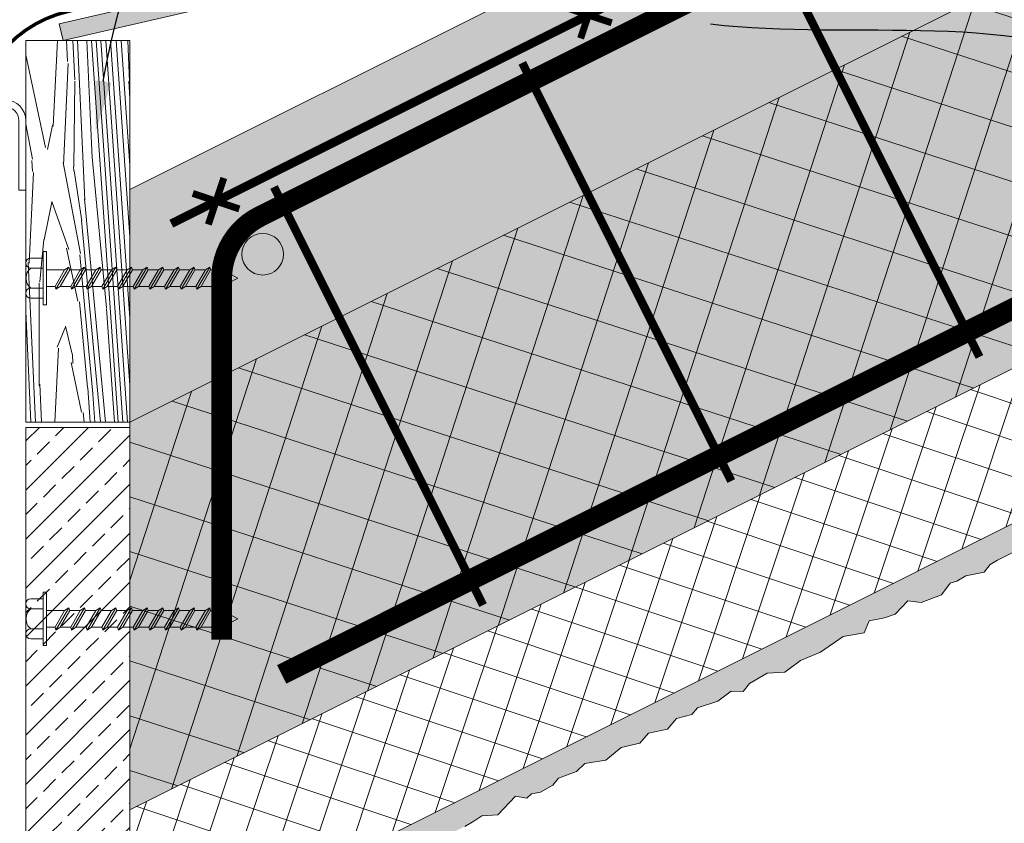
# Model space of a CAD drawing. Units: inches. Extents: x 235 to 2727, y 237 to 341.
# Drawn here: x 1811 to 1825, y 287 to 299 of the extents above; entities that cross this region are included whole.
import ezdxf
from ezdxf import colors
from ezdxf.entities.mleader import LeaderData, LeaderLine
from ezdxf.math import Vec2, Vec3

# ---------------------------------------------------------------- set-up
doc = ezdxf.new("R2010")
doc.units = ezdxf.units.IN
doc.header["$MEASUREMENT"] = 0
for name, color, linetype, lineweight in [('QD - Dimensions Callouts', 7, 'Continuous', 5), ('QD - Hatch', 7, 'Continuous', 0), ('QD - Object Lines', 7, 'Continuous', 18), ('QD - Object Thinner Lines', 7, 'Continuous', 9)]:
    doc.layers.add(name, color=color, linetype=linetype, lineweight=lineweight)
doc.styles.get("Standard").update_dxf_attribs({"font": 'arial.ttf'})

# ---------------------------------------------------------------- blocks, each defined once
blk = doc.blocks.new('_DotBlank')
at = {"color": 0, "linetype": 'ByBlock', "lineweight": -2}
blk.add_line((-0.5, 0), (-1, 0), dxfattribs=at)
blk.add_circle((0, 0), 0.5, dxfattribs=at)
blk = doc.blocks.new('*U104')
at = {"color": 0, "lineweight": 0, "const_width": 0.1}
for points in [[(-0.25, -0.25), (0.25, 0.25)], [(-0.25, 0.25), (0.25, -0.25)]]:
    blk.add_lwpolyline(points, dxfattribs=at)
blk = doc.blocks.new('*U105')
at = {"layer": 'QD - Hatch', "color": 0, "linetype": 'ByBlock', "lineweight": -2}
for p in [(0, 0), (6, 0)]:
    blk.add_blockref('*U104', p, dxfattribs=at)
blk = doc.blocks.new('rebar single')
at = {"layer": 'QD - Hatch'}
h = blk.add_hatch(color=256, dxfattribs=at)
h.dxf.hatch_style = 1
edge = h.paths.add_edge_path()
edge.add_arc((0, 0), 0.3, 0, 360)
blk.add_circle((0, 0), 0.3, dxfattribs=at)
blk = doc.blocks.new('*U138')
at = {"color": 0, "lineweight": 0, "const_width": 0.121}
blk.add_lwpolyline([(0, 3.369), (0, -3.369)], dxfattribs=at)
blk = doc.blocks.new('*U139')
at = {"layer": 'QD - Hatch', "color": 0, "linetype": 'ByBlock', "lineweight": -2, "transparency": 16777216}
for p in [(0, 0), (4, 0), (8, 0)]:
    blk.add_blockref('*U138', p, dxfattribs=at)
blk = doc.blocks.new('1000')
at = {"layer": 'QD - Object Thinner Lines'}
for p, q in [((0.0291, 0.25), (0, 0.25)), ((0, 0.25), (0, -0.25)), ((0.0291, -0.25), (0.0291, 0.25)), ((0.1447, 0.1875), (0.0291, 0.1875)), ((-1.6757, 0.0634), (-1.6749, 0.1042)), ((-1.5546, -0.1042), (-1.6749, 0.1042)), ((-1.6749, 0.1042), (-1.6347, 0.0769)), ((-1.537, 0.0769), (-1.5284, 0.1042)), ((-1.4081, -0.1042), (-1.5284, 0.1042)), ((-1.5284, 0.1042), (-1.4882, 0.0769)), ((-1.3906, 0.0769), (-1.3819, 0.1042)), ((-1.2616, -0.1042), (-1.3819, 0.1042)), ((-1.3819, 0.1042), (-1.3417, 0.0769)), ((-1.2441, 0.0769), (-1.2354, 0.1042)), ((-1.1151, -0.1042), (-1.2354, 0.1042)), ((-1.2354, 0.1042), (-1.1952, 0.0769)), ((-1.0976, 0.0769), (-1.0889, 0.1042)), ((-0.9687, -0.1042), (-1.0889, 0.1042)), ((-1.0889, 0.1042), (-1.0488, 0.0769)), ((-0.9511, 0.0769), (-0.9424, 0.1042)), ((-0.8222, -0.1042), (-0.9424, 0.1042)), ((-0.9424, 0.1042), (-0.9023, 0.0769)), ((-0.8046, 0.0769), (-0.796, 0.1042)), ((-0.6757, -0.1042), (-0.796, 0.1042)), ((-0.796, 0.1042), (-0.7558, 0.0769)), ((-0.6581, 0.0769), (-0.6495, 0.1042)), ((-0.5292, -0.1042), (-0.6495, 0.1042)), ((-0.6495, 0.1042), (-0.6093, 0.0769)), ((-0.5117, 0.0769), (-0.503, 0.1042)), ((-0.3827, -0.1042), (-0.503, 0.1042)), ((-0.503, 0.1042), (-0.4628, 0.0769)), ((-0.3652, 0.0769), (-0.3565, 0.1042)), ((-0.2362, -0.1042), (-0.3565, 0.1042)), ((-0.3565, 0.1042), (-0.3164, 0.0769)), ((-0.2187, 0.0769), (-0.21, 0.1042)), ((-0.0898, -0.1042), (-0.21, 0.1042)), ((-0.21, 0.1042), (-0.1699, 0.0769)), ((0.1447, 0.0938), (0.0291, 0.0938)), ((0.0291, 0.0938), (0.1447, 0.0938)), ((0.1916, 0.1406), (0.1916, -0.1406)), ((-1.7915, 0), (-1.6757, 0.0634)), ((-1.5947, -0.0769), (-1.6757, 0.0634)), ((-1.6347, 0.0769), (-1.5459, -0.0769)), ((-1.537, 0.0769), (-1.6347, 0.0769)), ((-1.4483, -0.0769), (-1.537, 0.0769)), ((-1.4882, 0.0769), (-1.3994, -0.0769)), ((-1.3906, 0.0769), (-1.4882, 0.0769)), ((-1.3018, -0.0769), (-1.3906, 0.0769)), ((-1.3417, 0.0769), (-1.253, -0.0769)), ((-1.2441, 0.0769), (-1.3417, 0.0769)), ((-1.1553, -0.0769), (-1.2441, 0.0769)), ((-1.1952, 0.0769), (-1.1065, -0.0769)), ((-1.0976, 0.0769), (-1.1952, 0.0769)), ((-1.0088, -0.0769), (-1.0976, 0.0769)), ((-1.0488, 0.0769), (-0.96, -0.0769)), ((-0.9511, 0.0769), (-1.0488, 0.0769)), ((-0.8623, -0.0769), (-0.9511, 0.0769)), ((-0.9023, 0.0769), (-0.8135, -0.0769)), ((-0.8046, 0.0769), (-0.9023, 0.0769)), ((-0.7159, -0.0769), (-0.8046, 0.0769)), ((-0.7558, 0.0769), (-0.667, -0.0769)), ((-0.6581, 0.0769), (-0.7558, 0.0769)), ((-0.5694, -0.0769), (-0.6581, 0.0769)), ((-0.6093, 0.0769), (-0.5205, -0.0769)), ((-0.5117, 0.0769), (-0.6093, 0.0769)), ((-0.4229, -0.0769), (-0.5117, 0.0769)), ((-0.4628, 0.0769), (-0.3741, -0.0769)), ((-0.3652, 0.0769), (-0.4628, 0.0769)), ((-0.2764, -0.0769), (-0.3652, 0.0769)), ((-0.3164, 0.0769), (-0.2276, -0.0769)), ((-0.2187, 0.0769), (-0.3164, 0.0769)), ((-0.1299, -0.0769), (-0.2187, 0.0769)), ((-0.1699, 0.0769), (-0.0811, -0.0769)), ((0, 0.0769), (-0.1699, 0.0769)), ((-1.6425, -0.0769), (-1.7915, 0)), ((-1.5947, -0.0769), (-1.6425, -0.0769)), ((-1.5546, -0.1042), (-1.5947, -0.0769)), ((-1.5459, -0.0769), (-1.5546, -0.1042)), ((-1.4483, -0.0769), (-1.5459, -0.0769)), ((-1.4081, -0.1042), (-1.4483, -0.0769)), ((-1.3994, -0.0769), (-1.4081, -0.1042)), ((-1.3018, -0.0769), (-1.3994, -0.0769)), ((-1.2616, -0.1042), (-1.3018, -0.0769)), ((-1.253, -0.0769), (-1.2616, -0.1042)), ((-1.1553, -0.0769), (-1.253, -0.0769)), ((-1.1151, -0.1042), (-1.1553, -0.0769)), ((-1.1065, -0.0769), (-1.1151, -0.1042)), ((-1.0088, -0.0769), (-1.1065, -0.0769)), ((-0.9687, -0.1042), (-1.0088, -0.0769)), ((-0.96, -0.0769), (-0.9687, -0.1042)), ((-0.8623, -0.0769), (-0.96, -0.0769)), ((-0.8222, -0.1042), (-0.8623, -0.0769)), ((-0.8135, -0.0769), (-0.8222, -0.1042)), ((-0.7159, -0.0769), (-0.8135, -0.0769)), ((-0.6757, -0.1042), (-0.7159, -0.0769)), ((-0.667, -0.0769), (-0.6757, -0.1042)), ((-0.5694, -0.0769), (-0.667, -0.0769)), ((-0.5292, -0.1042), (-0.5694, -0.0769)), ((-0.5205, -0.0769), (-0.5292, -0.1042)), ((-0.4229, -0.0769), (-0.5205, -0.0769)), ((-0.3827, -0.1042), (-0.4229, -0.0769)), ((-0.3741, -0.0769), (-0.3827, -0.1042)), ((-0.2764, -0.0769), (-0.3741, -0.0769)), ((-0.2362, -0.1042), (-0.2764, -0.0769)), ((-0.2276, -0.0769), (-0.2362, -0.1042)), ((-0.1299, -0.0769), (-0.2276, -0.0769)), ((-0.0898, -0.1042), (-0.1299, -0.0769)), ((-0.0811, -0.0769), (-0.0898, -0.1042)), ((0, -0.0769), (-0.0811, -0.0769)), ((0.0291, -0.0938), (0.1447, -0.0938)), ((0.0291, -0.0938), (0.1447, -0.0938)), ((0, -0.25), (0.0291, -0.25)), ((0.1447, -0.1875), (0.0291, -0.1875))]:
    blk.add_line(p, q, dxfattribs=at)
for centre, radius, start, end in [((0.1447, 0.1406), 0.0469, 270, 90), ((0.0705, 0), 0.1195, 308.35206, 51.64794), ((0.1447, -0.1406), 0.0469, 270, 90)]:
    blk.add_arc(centre, radius, start, end, dxfattribs=at)
blk = doc.blocks.new('GUTTER1')
at = {"layer": 'QD - Object Thinner Lines', "extrusion": (0, 1, 0)}
for p, q in [((-0.6, 0), (-0.6, 1)), ((-0.5, 0), (-0.5, 1)), ((-0.277, 1.084), (-0.327, 1.084)), ((-0.327, 1.084), (-0.327, 0.21)), ((-0.277, 0.21), (-0.277, 1.084)), ((-0.1, 1), (-0.1, 0)), ((0, 1), (0, 0)), ((-0.6, 0), (-0.5, 0)), ((-0.1, 0), (0, 0)), ((-0.327, -0.032), (-0.327, -3.467)), ((-0.277, -3.467), (-0.277, -0.032)), ((-7.71, -0.278), (-8.127, -0.278)), ((-8.127, -0.328), (-7.71, -0.328)), ((-8.359, -0.51), (-8.359, -1.271)), ((-8.309, -1.235), (-8.309, -0.51)), ((-7.666, -0.436), (-7.766, -0.536)), ((-7.766, -0.536), (-7.73, -0.571)), ((-7.73, -0.571), (-7.63, -0.471)), ((-8.284, -0.571), (-7.731, -0.571)), ((-8.284, -0.571), (-8.284, -1.038)), ((-7.73, -0.571), (-1.631, -0.571)), ((-1.631, -0.571), (-1.631, -1.038)), ((-8.284, -1.038), (-1.631, -1.038)), ((-8.284, -1.171), (-8.284, -1.038)), ((-1.631, -1.171), (-1.631, -1.038)), ((-8.359, -1.271), (-8.053, -1.373)), ((-8.037, -1.325), (-8.309, -1.235)), ((-8.284, -1.171), (-1.631, -1.171)), ((-0.327, -3.709), (-0.327, -4.761)), ((-0.277, -4.761), (-0.277, -3.709)), ((-6.244, -4.363), (-6.244, -4.761)), ((-6.194, -4.761), (-6.194, -4.363)), ((-0.508, -4.942), (-6.013, -4.942)), ((-6.013, -4.992), (-0.508, -4.992))]:
    blk.add_line(p, q, dxfattribs=at)
at = {"layer": 'QD - Object Thinner Lines', "extrusion": (0, 0, -1)}
for centre, radius, start, end in [((0.3, 1), 0.3, 0, 180), ((0.3, 1), 0.2, 360, 180), ((0.259, 0.089), 0.081, 304.858, 55.142), ((0.343, 0.21), 0.0161, 180, 235.142), ((0.343, -0.032), 0.0161, 124.858, 180), ((8.127, -0.51), 0.182, 0, 90), ((7.71, -0.391), 0.0631, 90, 225.0148), ((8.367, -2.314), 0.992, 108.4261, 145.7836), ((9.769, -3.268), 2.688, 145.7836, 173.2292), ((5.35, -2.743), 1.712, 303.6542, 353.2292), ((0.259, -3.588), 0.081, 304.858, 55.142), ((0.343, -3.467), 0.0161, 180, 235.142), ((0.343, -3.709), 0.0161, 124.858, 180), ((6.429, -4.363), 0.185, 123.6542, 180), ((6.013, -4.761), 0.182, 270, 0), ((0.508, -4.761), 0.182, 180, 270)]:
    blk.add_arc(centre, radius, start, end, dxfattribs=at)
at = {"layer": 'QD - Object Thinner Lines'}
for centre, radius, start, end in [((-0.259, 0.089), 0.131, 124.858, 235.142), ((-0.343, 0.21), 0.0661, 304.858, 0), ((-0.343, -0.032), 0.0661, 0, 55.142), ((-8.127, -0.51), 0.232, 90, 180), ((-7.71, -0.391), 0.113, 314.9852, 90), ((-8.367, -2.314), 1.042, 34.2164, 71.5739), ((-9.769, -3.268), 2.738, 6.7708, 34.2164), ((-5.35, -2.743), 1.762, 186.7708, 236.3458), ((-0.259, -3.588), 0.131, 124.858, 235.142), ((-0.343, -3.467), 0.0661, 304.858, 0), ((-0.343, -3.709), 0.0661, 0, 55.142), ((-6.429, -4.363), 0.235, 0, 56.3458), ((-6.013, -4.761), 0.232, 180, 270), ((-0.508, -4.761), 0.232, 270, 0)]:
    blk.add_arc(centre, radius, start, end, dxfattribs=at)
for points in [[(-1.631, -1.038), (-1.155, -1.038), (-0.5, -0.475), (-0.5, 0)], [(-1.631, -0.571), (-1.155, -0.571), (-0.6, -0.475), (-0.6, 0)], [(-1.631, -1.171), (-1.155, -1.171), (-0.5, -0.475), (-0.5, 0)]]:
    blk.add_open_spline(points, degree=3, dxfattribs=at)

msp = doc.modelspace()

# ---------------------------------------------------------------- hatches: boundary and pattern name
at = {"layer": 'QD - Hatch'}
h = msp.add_hatch(dxfattribs=at)
h.set_pattern_fill('AR-CONC', color=256, scale=0.4)
h.set_pattern_definition([(50, (0, -110), (2.8690407, -0.2510085), [0.3, -3.3]), (355, (0, -110), (-0.5550053, 3.0087685), [0.24, -2.64]), (100.45144, (0.239, -110.021), (2.3140354, 2.75776), [0.2549608, -2.8045684]), (46.1842, (0, -109.2), (4.268965, -0.662077), [0.45, -4.95]), (96.63564, (0.3557, -109.255), (3.738648, 3.896474), [0.382441, -4.206855]), (351.18416, (0, -109.2), (3.738648, 3.896474), [0.36, -3.96]), (21, (0.4, -109.4), (2.3876282, -1.6104756), [0.3, -3.3]), (326, (0.4, -109.4), (0.9732613, 2.9006), [0.24, -2.64]), (71.45144, (0.599, -109.5342), (3.3608895, 1.2901246), [0.2549608, -2.8045684]), (37.5, (0, -110), (0.0486394, 1.3315754), [0, -2.608, 0, -2.68, 0, -2.65]), (7.5, (0, -110), (1.0522781, 1.5776468), [0, -1.528, 0, -2.548, 0, -1.01]), (327.5, (-0.892, -110), (2.13528974, -0.0902195), [0, -1, 0, -3.12, 0, -4.14]), (317.5, (-1.292, -110), (2.3327447, 0.40042), [0, -1.3, 0, -2.072, 0, -2.94])])
h.paths.add_polyline_path([(1883.67599, 320.47677), (1881.87811, 324.07253), (1880.57632, 323.42164), (1882.85532, 325.37257), (1881.55354, 324.72167), (1880.54549, 326.73776), (1847.49171, 310.21087), (1847.49171, 302.38463)])
h.paths.add_polyline_path([(1835.24171, 298.4957), (1833.00564, 302.96784), (1812.50185, 292.71594), (1812.50185, 287.12577)], flags=17)
h.paths.add_polyline_path([(1812.50185, 296.07004), (1812.50185, 292.71594), (1833.00564, 302.96784), (1835.24171, 298.4957), (1838.36671, 298.4957), (1838.36671, 260.30584), (1841.05687, 260.30584), (1841.05687, 261.76128), (1841.78263, 258.85039), (1841.78263, 260.30584), (1844.36671, 260.30584), (1844.36671, 300.82213), (1847.49171, 302.38463), (1847.49171, 310.21087), (1880.54549, 326.73776), (1879.20385, 329.42104)])
h = msp.add_hatch(dxfattribs=at)
h.set_pattern_fill('ANSI37', color=253, scale=6, angle=27)
h.set_pattern_definition([(72, (-342.0712, 1.2249), (-0.71329239, 0.23176275), []), (162, (-342.0712, 1.2249), (-0.23176275, -0.71329239), [])])
h.paths.add_polyline_path([(1835.24171, 298.4957), (1833.00564, 302.96784), (1812.50185, 292.71594), (1812.50185, 287.12577)])
h.paths.add_polyline_path([(1883.67599, 320.47677), (1881.87811, 324.07253), (1880.57632, 323.42164), (1882.85532, 325.37257), (1881.55354, 324.72167), (1880.54549, 326.73776), (1847.49171, 310.21087), (1847.49171, 302.38463)])
h = msp.add_hatch(dxfattribs=at)
h.set_pattern_fill('ANSI37', color=253, scale=4, angle=26.565051)
h.set_pattern_definition([(71.56505, (-342.0712, -108.7751), (-0.47434165, 0.15811388), []), (161.56505, (-342.0712, -108.7751), (-0.15811388, -0.47434165), [])])
h.paths.add_polyline_path([(1835.24171, 296.25963), (1835.24171, 298.4957), (1812.50185, 287.12577), (1812.50185, 284.8897), (1815.97398, 286.62577)])
h = msp.add_hatch(dxfattribs=at)
h.set_pattern_fill('1BOARD-A', color=256, scale=0.01, angle=4, pattern_type=2)
h.set_pattern_definition([(94, (0, -110), (-1.4963461, -0.1046347), []), (67.43495, (-0.3778, -94.5387), (0.868541, 9.082715), [0.31626, -9.74604]), (78.47589, (0.0476, -100.548), (0.86853637, 9.08271454), [0.13661, -5.55036, 0.41217, -21.92318]), (78.47589, (-0.266, -96.31035), (0.86853637, 9.08271454), [0.44761, -21.6946, 0.55462, -5.32548]), (78.47589, (0.7345, -109.6472), (0.86853637, 9.08271454), [0.35565, -27.66667]), (80.865978, (0.24474, -103.03184), (0.86854322, 9.08271504), [0.22689, -32.76531, 0.40433, -12.81223]), (84.53768, (-0.6306, -93.5998), (-2.1241523, 8.8734447), [0.61342, -8.51072]), (87.211025, (-0.1637, -98.8895), (0.86854122, 9.08270719), [0.97525, -10.85397, 1.62017, -49.99547]), (87.211025, (0.8055, -109.29876), (0.86854122, 9.08270719), [1.4515, -46.99598, 0.93026, -14.06712]), (88.871809, (0.19383, -102.3244), (0.48145453, 36.121572792), [0.54769, -34.25052, 0.34913, -82.32288]), (88.871809, (0.28075, -102.80783), (0.48145453, 36.121572792), [0.52075, -32.92969, 1.68859, -82.33118]), (89.23636, (-0.0324, -100.8223), (0.8685385, 9.0827111), [2.04476, -18.05497, 0.68149, -15.34357]), (89.914383, (0.6317, -107.0818), (-0.3870764, 27.03886859), [1.52985, -55.67102, 1.48544, -4.4742]), (92.090848, (0.291, -102.2872), (-1.25561965, 17.95615447), [0.8826, -44.1424]), (92.090848, (0.4044, -103.30544), (-1.25561965, 17.95615447), [1.27579, -30.44264, 2.49167, -10.8149]), (92.090848, (0.634, -105.55194), (-1.25561965, 17.95615447), [2.82987, -42.19512]), (92.090848, (-0.21806, -99.7937), (-1.25561965, 17.95615447), [2.5559, -42.46909]), (92.636072, (0.10265, -101.7443), (-1.25561653, 17.95615278), [1.19758, -48.2531, 2.25807, -11.30911]), (92.636072, (-0.0338, -101.71095), (-1.25561653, 17.95615278), [2.82444, -13.06228, 2.39401, -44.73713]), (92.636072, (0.87614, -107.84897), (-1.25561653, 17.95615278), [3.06387, -55.06595, 0.12863, -4.7594]), (93.497418, (0.01386, -101.57855), (-1.255618003, 17.9561553), [0.75766, -34.76885, 2.09995, -133.38012]), (94, (-0.1114, -103.3121), (-2.1241543, 8.8734417), [5.98574, -12.01426]), (94, (-0.0597, -103.0233), (-2.1241543, 8.8734417), [4.38702, -13.61298]), (94, (-0.0629, -102.0123), (-2.1241543, 8.8734417), [2.22401, -15.77599]), (94, (0.2046, -101.7768), (-2.1241543, 8.8734417), [0.33726, -1.78955, 0.87961, -14.99358]), (94, (0.381, -101.4057), (-2.1241543, 8.8734417), [1.96204, -16.03796]), (94, (0.5307, -102.724), (-2.1241543, 8.8734417), [6.04627, -11.95373]), (94, (0.7352, -104.7883), (-2.1241543, 8.8734417), [9.68079, -8.31921]), (275.363927, (-0.11144, -103.3121), (1.25561651, -17.95615278), [3.27589, -59.74196]), (275.363927, (-0.05972, -103.02333), (1.25561651, -17.95615278), [2.12766, -24.77662, 1.23907, -34.8745]), (275.363927, (-0.0629, -102.0123), (1.25561651, -17.95615278), [1.53239, -61.48546]), (275.363927, (-0.0338, -101.71095), (1.25561651, -17.95615278), [1.04416, -13.24781, 1.95887, -46.76701]), (275.363927, (0.01386, -101.57855), (1.25561651, -17.95615278), [0.42491, -12.60804, 2.86271, -47.12219]), (275.363927, (-0.00385, -95.4909), (1.25561651, -17.95615278), [1.20681, -61.81104]), (275.909152, (0.07486, -100.4141), (1.25561262, -17.95614494), [1.03174, -43.99326]), (276.602562, (0.05358, -102.0016), (3.379774634, -26.82959212), [0.54857, -69.18284, 1.76167, -27.60914]), (277.17983, (0.1027, -101.7443), (2.1241542, -8.87344356), [0.49332, -26.54831]), (277.814075, (0.1948, -106.57367), (3.37976674, -26.829597455), [1.48649, -22.53043, 1.37461, -64.80825]), (278.332314, (0.13918, -105.14168), (5.503927174, -35.70303599), [1.79359, -58.98951, 0.38312, -38.11747]), (281.907163, (0.3969, -108.04635), (2.124150714, -8.873439424), [1.63608, -33.15891, 0.47828, -73.76343]), (281.907163, (0.11934, -103.1296), (2.124150714, -8.873439424), [0.94918, -34.39557, 0.77684, -72.9151]), (281.907163, (-0.17662, -95.87176), (2.124150714, -8.873439424), [0.74249, -98.10545, 0.73092, -9.45782]), (283.46232, (-0.2565, -94.2467), (0.8685354, 9.082714), [0.41182, -8.71232]), (284.784298, (0.3991, -106.91633), (2.124156638, -8.873446038), [0.87588, -31.31377, 0.50193, -95.57377]), (288.036244, (0.2672, -104.8998), (2.12415263, -8.87344657), [0.61588, -5.91226, 0.09533, -30.48448]), (289.52411, (-0.4614, -92.4458), (2.1241534, -8.8734453), [0.73381, -27.28851]), (87.211025, (0.9501, -109.85796), (0.86854122, 9.08270719), [1.4675, -6.20916, 1.30852, -54.45968]), (89.23636, (1.1118, -109.9034), (0.8685385, 9.0827111), [1.23537, -7.22496, 0.70297, -26.96148]), (92.636072, (1.0215, -108.3922), (-1.25561653, 17.95615278), [1.36683, -19.72526, 4.19932, -37.72645]), (92.636072, (-0.6236, -97.16015), (-1.25561653, 17.95615278), [3.84728, -36.85534, 5.61479, -16.70044]), (92.636072, (1.1283, -108.6681), (-1.25561653, 17.95615278), [2.6608, -17.827, 4.71936, -37.81071]), (92.636072, (1.38088, -109.7668), (-1.25561653, 17.95615278), [2.18444, -5.13753, 1.68058, -54.0153]), (94, (-0.0588, -108.1833), (-2.1241543, 8.8734417), [14.6398, -3.3602]), (94, (-0.1472, -105.9855), (-2.1241543, 8.8734417), [9.60374, -8.39626]), (94, (-0.0732, -105.999), (-2.1241543, 8.8734417), [8.73551, -9.26449]), (94, (-0.0224, -105.757), (-2.1241543, 8.8734417), [8.61782, -9.38218]), (94, (0.9586, -107.0268), (-2.1241543, 8.8734417), [11.8356, -6.1644]), (94, (1.0059, -106.0101), (-2.1241543, 8.8734417), [8.90836, -9.09164]), (94, (1.013, -104.7602), (-2.1241543, 8.8734417), [6.7736, -11.2264]), (94, (1.2804, -107.5847), (-2.1241543, 8.8734417), [13.63236, -4.36764]), (94, (0.3654, -109.8236), (-2.1241543, 8.8734417), [0.06279, -17.93721]), (94, (0.5079, -109.8109), (-2.1241543, 8.8734417), [-17.84435, 0.15565]), (94, (1.1118, -109.9034), (-2.1241543, 8.8734417), [-17.9462, 0.0538]), (275.363927, (-0.02244, -105.757), (1.25561651, -17.95615278), [2.51623, -38.18639, 5.61479, -16.70044]), (275.363927, (-0.1472, -105.98548), (1.25561651, -17.95615278), [4.19932, -37.0799, 2.01337, -19.72526]), (275.363927, (-0.0588, -108.18328), (1.25561651, -17.95615278), [1.68058, -54.0153, 2.18444, -5.13753]), (275.363927, (-0.07317, -105.99895), (1.25561651, -17.95615278), [2.93729, -37.83453, 4.41905, -17.82698]), (278.76364, (1.1156, -109.957), (2.124155, -8.8734416), [0.73142, -35.39336]), (280.788975, (0.21278, -108.2622), (2.12415716, -8.87343733), [1.57653, -54.45968, 1.33732, -6.07133]), (280.788975, (0.2014, -108.92337), (2.12415716, -8.87343733), [0.85267, -62.59219])])
h.paths.add_polyline_path([(1812.50185, 292.71594), (1811.00185, 292.71594), (1811.00185, 298.21594), (1812.50185, 298.21594)])
h = msp.add_hatch(dxfattribs=at)
h.set_pattern_fill('AR-CONC', color=256, scale=0.2)
h.set_pattern_definition([(50, (0, -110), (1.4345204, -0.1255043), [0.15, -1.65]), (355, (0, -110), (-0.2775027, 1.5043843), [0.12, -1.32]), (100.451444, (0.1195, -110.0105), (1.1570177, 1.37888), [0.1274804, -1.4022842]), (46.1842, (0, -109.6), (2.1344827, -0.3310386), [0.225, -2.475]), (96.63564, (0.1779, -109.6276), (1.869324, 1.9482372), [0.1912207, -2.1034275]), (351.18416, (0, -109.6), (1.869324, 1.9482372), [0.18, -1.98]), (21, (0.2, -109.7), (1.1938141, -0.8052378), [0.15, -1.65]), (326, (0.2, -109.7), (0.4866307, 1.4503001), [0.12, -1.32]), (71.451445, (0.2995, -109.7671), (1.6804448, 0.6450623), [0.1274804, -1.4022842]), (37.5, (0, -110), (0.02431971, 0.66578771), [0, -1.304, 0, -1.34, 0, -1.325]), (7.5, (0, -110), (0.52613907, 0.78882342), [0, -0.764, 0, -1.274, 0, -0.505]), (327.5, (-0.446, -110), (1.06764487, -0.04510974), [0, -0.5, 0, -1.56, 0, -2.07]), (317.5, (-0.646, -110), (1.16637234, 0.20020996), [0, -0.65, 0, -1.036, 0, -1.47])])
h.paths.add_polyline_path([(1812.50185, 284.40503), (1812.53176, 284.4093), (1812.80296, 284.64466), (1813.0383, 284.6925), (1813.14199, 284.82415), (1813.35341, 284.80017), (1813.44114, 284.92385), (1813.59271, 284.99963), (1813.72433, 285.07542), (1813.836, 285.15121), (1814.06736, 285.16712), (1814.3226, 285.43441), (1814.48615, 285.40645), (1814.55395, 285.47028), (1814.6816, 285.49419), (1814.86108, 285.59391), (1814.94084, 285.69365), (1815.2001, 285.79335), (1815.32374, 285.90505), (1815.62689, 285.95686), (1815.84625, 286.13638), (1816.11349, 286.20017), (1816.24111, 286.34379), (1816.51235, 286.39959), (1816.64396, 286.55518), (1816.77573, 286.58197), (1816.87942, 286.71362), (1817.09084, 286.68964), (1817.17857, 286.81332), (1817.33014, 286.8891), (1817.46176, 286.96489), (1817.57344, 287.04068), (1817.80479, 287.05659), (1818.06003, 287.32388), (1818.22359, 287.29592), (1818.29139, 287.35975), (1818.41903, 287.38366), (1818.59851, 287.48338), (1818.67827, 287.58312), (1818.93753, 287.68282), (1819.06117, 287.79452), (1819.36432, 287.84633), (1819.58368, 288.02585), (1819.85093, 288.08964), (1819.97855, 288.23326), (1820.24978, 288.28906), (1820.38139, 288.44465), (1820.60169, 288.50152), (1820.68387, 288.59642), (1820.97504, 288.69212), (1821.17047, 288.83972), (1821.342, 288.8357), (1821.43372, 288.95139), (1821.68899, 289.09898), (1821.94029, 289.11489), (1822.16763, 289.27844), (1822.45481, 289.40208), (1822.78186, 289.62546), (1823.08501, 289.67727), (1823.15678, 289.85282), (1823.38083, 289.89469), (1823.5324, 289.95052), (1823.71586, 290.14202), (1823.90733, 290.11804), (1824.20249, 290.22571), (1824.32612, 290.39726), (1824.42185, 290.42518), (1824.55347, 290.50096), (1824.81673, 290.55278), (1824.90048, 290.66449), (1825.00817, 290.72831), (1825.2395, 290.84398), (1825.50275, 290.9756), (1825.67826, 290.98355), (1825.9734, 291.19098), (1826.21672, 291.26275), (1826.42286, 291.41551), (1826.49465, 291.51126), (1826.57443, 291.49129), (1826.78981, 291.59898), (1826.93338, 291.75058), (1827.1089, 291.75853), (1827.30434, 291.86622), (1827.43597, 291.88216), (1827.71518, 291.9619), (1827.74309, 292.04569), (1827.95846, 292.21323), (1828.15391, 292.24113), (1828.42511, 292.47649), (1828.66045, 292.52433), (1828.76414, 292.65598), (1828.97556, 292.632), (1829.06329, 292.75568), (1829.21486, 292.83146), (1829.34648, 292.90725), (1829.45815, 292.98304), (1829.68951, 292.99895), (1829.94475, 293.26624), (1830.1083, 293.23828), (1830.1761, 293.30211), (1830.30375, 293.32602), (1830.48323, 293.42574), (1830.56299, 293.52548), (1830.82225, 293.62518), (1830.94589, 293.73688), (1831.24904, 293.78869), (1831.4684, 293.9682), (1831.73564, 294.03199), (1831.86326, 294.17561), (1832.1345, 294.23142), (1832.26611, 294.38701), (1832.48641, 294.44388), (1832.56859, 294.53878), (1832.85976, 294.63448), (1833.05519, 294.78208), (1833.22672, 294.77805), (1833.31844, 294.89375), (1833.57371, 295.04133), (1833.82501, 295.05725), (1834.05235, 295.2208), (1834.33953, 295.34443), (1834.66658, 295.56782), (1834.85877, 295.60067), (1834.86182, 295.5243), (1834.81721, 295.39944), (1834.76367, 295.11404), (1834.82613, 295.05161), (1834.87967, 294.78405), (1834.81721, 294.59676), (1834.90644, 294.24893), (1834.84398, 294.01704), (1834.91536, 293.86542), (1834.79936, 293.68705), (1834.87075, 293.55327), (1834.87075, 293.38381), (1834.87967, 293.23219), (1834.89751, 293.09841), (1834.80828, 292.88436), (1834.93321, 292.53654), (1834.83505, 292.40275), (1834.86182, 292.31357), (1834.82613, 292.18871), (1834.83505, 291.98358), (1834.88859, 291.86763), (1834.86182, 291.59115), (1834.90644, 291.43062), (1834.81721, 291.1363), (1834.87967, 290.85982), (1834.81721, 290.59226), (1834.88859, 290.41388), (1834.81721, 290.14632), (1834.89751, 289.95903), (1834.84986, 289.73655), (1834.89798, 289.62061), (1834.85337, 289.31738), (1834.89798, 289.07657), (1834.81768, 288.92495), (1834.88014, 288.79117), (1834.89798, 288.49685), (1834.79983, 288.26497), (1834.84444, 287.98849), (1834.8266, 287.67633), (1834.88014, 287.28391), (1834.79091, 286.98959), (1834.91583, 286.84689), (1834.85308, 286.62777), (1834.83523, 286.46723), (1834.92446, 286.21751), (1834.81738, 286.05697), (1834.78169, 285.74481), (1834.87985, 285.55752), (1834.862, 285.45941), (1834.87092, 285.3078), (1834.79954, 285.04915), (1834.862, 284.92429), (1834.87092, 284.79943), (1834.87092, 284.54079), (1834.87092, 284.24647), (1834.79954, 284.08593), (1834.85308, 283.72919), (1834.80846, 283.47946), (1834.8529, 283.22676), (1834.90644, 283.11974), (1834.8529, 283.05731), (1834.8529, 282.8165), (1834.92428, 282.62029), (1834.8529, 282.45975), (1834.86182, 282.23678), (1834.81721, 282.11192), (1834.76367, 281.82652), (1834.82613, 281.76409), (1834.87967, 281.49653), (1834.81721, 281.30924), (1834.90644, 280.96141), (1834.84398, 280.72952), (1834.91536, 280.5779), (1834.79936, 280.39953), (1834.87075, 280.26575), (1834.87075, 280.09629), (1834.87967, 279.94468), (1834.89751, 279.8109), (1834.80828, 279.59685), (1834.93321, 279.24902), (1834.83505, 279.11524), (1834.86182, 279.02605), (1834.82613, 278.90119), (1834.83505, 278.69606), (1834.88859, 278.58011), (1834.86182, 278.30363), (1834.90644, 278.1431), (1834.81721, 277.84878), (1834.87967, 277.5723), (1834.81721, 277.30474), (1834.88859, 277.12636), (1834.81721, 276.8588), (1834.89751, 276.67151), (1834.84986, 276.44904), (1834.89798, 276.33309), (1834.85337, 276.02986), (1834.89798, 275.78905), (1834.81768, 275.63743), (1834.88014, 275.50365), (1834.89798, 275.20934), (1834.79983, 274.97745), (1834.84444, 274.70097), (1834.8266, 274.38881), (1834.88014, 273.99639), (1834.79091, 273.70207), (1834.91583, 273.55937), (1834.85308, 273.34025), (1834.83523, 273.17971), (1834.92446, 272.92999), (1834.81738, 272.76945), (1834.78169, 272.4573), (1834.87985, 272.27), (1834.862, 272.1719), (1834.87092, 272.02028), (1834.79954, 271.76164), (1834.862, 271.63677), (1834.87092, 271.51191), (1834.87092, 271.25327), (1834.87092, 270.95895), (1834.79954, 270.79842), (1834.85308, 270.44167), (1834.80846, 270.19194), (1834.8529, 269.93924), (1834.90644, 269.83222), (1834.8529, 269.76979), (1834.8529, 269.52898), (1834.92428, 269.33277), (1834.8529, 269.17223), (1834.86182, 268.94927), (1834.81721, 268.8244), (1834.76367, 268.53901), (1834.82613, 268.47658), (1834.87967, 268.20901), (1834.81721, 268.02172), (1834.90644, 267.67389), (1834.84398, 267.442), (1834.91536, 267.29039), (1834.79936, 267.11201), (1834.87075, 266.97823), (1834.87075, 266.80878), (1834.87967, 266.65716), (1834.89751, 266.52338), (1834.80828, 266.30933), (1834.93321, 265.9615), (1834.83505, 265.82772), (1834.86182, 265.73853), (1834.82613, 265.61367), (1834.83505, 265.40854), (1834.88859, 265.2926), (1834.86182, 265.01612), (1834.90644, 264.85558), (1834.81721, 264.56126), (1834.87967, 264.28478), (1834.81721, 264.01722), (1834.88859, 263.83885), (1834.81721, 263.57128), (1834.89751, 263.38399), (1834.84986, 263.16152), (1834.89798, 263.04557), (1834.85337, 262.74234), (1834.89798, 262.50153), (1834.81768, 262.34992), (1834.88014, 262.21614), (1834.89798, 261.92182), (1834.79983, 261.68993), (1834.84444, 261.41345), (1834.8266, 261.1013), (1834.88014, 260.70887), (1834.79091, 260.41456), (1834.88608, 260.30584), (1835.24171, 260.30584), (1835.24171, 296.25963), (1812.50185, 284.8897)])
h = msp.add_hatch(dxfattribs=at)
h.set_pattern_fill('ANSI33', color=256, scale=2)
h.set_pattern_definition([(45, (0, -110), (-0.35355339, 0.35355339), []), (45, (0.35355, -110), (-0.35355339, 0.35355339), [0.25, -0.125])])
edge = h.paths.add_edge_path()
edge.add_line((1812.50185, 283.64451), (1812.18185, 283.64451))
edge.add_arc((1812.18185, 283.72451), 0.08, 180, 270, ccw=False)
edge.add_line((1812.10185, 283.72451), (1812.10185, 283.96451))
edge.add_arc((1812.18185, 283.96451), 0.08, 90, 180, ccw=False)
edge.add_line((1812.18185, 284.04451), (1812.50185, 284.04451))
edge.add_line((1812.50185, 284.04451), (1812.50185, 292.64022))
edge.add_line((1812.50185, 292.64022), (1811.00185, 292.64022))
edge.add_line((1811.00185, 292.64022), (1811.00185, 283.43576))
edge.add_arc((1811.25185, 283.43576), 0.25, 180, 270)
edge.add_line((1811.25185, 283.18576), (1812.50185, 283.18576))
edge.add_line((1812.50185, 283.18576), (1812.50185, 283.64451))
at = {"layer": 'QD - Object Thinner Lines'}
h = msp.add_hatch(color=256, dxfattribs=at)
h.dxf.hatch_style = 1
h.paths.add_polyline_path([(1811.48377, 298.45956), (1811.5399, 298.21594), (1821.28454, 300.46139), (1821.2284, 300.705)])

# ---------------------------------------------------------------- linework, layer by layer
at = {"layer": 'QD - Hatch'}
for points, const_width in [([(1813.09785, 295.57763), (1879.52002, 328.78871)], 0.125), ([(1814.68957, 289.08061), (1851.05282, 307.26223)], 0.3)]:
    msp.add_lwpolyline(points, dxfattribs=dict(at, const_width=const_width))
at = {"layer": 'QD - Hatch', "const_width": 0.3}
msp.add_lwpolyline([(1813.82385, 289.57908), (1813.82385, 294.787, -0.28407904), (1814.37663, 295.68143), (1860.48402, 318.73513)], format="xyb", dxfattribs=at)
at = {"layer": 'QD - Object Lines'}
for p, q in [((1812.50185, 296.07004), (1879.20385, 329.42104)), ((1835.24171, 298.4957), (1812.50185, 287.12577)), ((1812.50185, 284.8897), (1812.50185, 292.71594))]:
    msp.add_line(p, q, dxfattribs=at)
msp.add_lwpolyline([(1812.50185, 284.8897), (1835.24171, 296.25963), (1835.24171, 298.4957), (1833.00564, 302.96784), (1812.50185, 292.71594), (1812.50185, 284.8897)], close=True, dxfattribs=at)
at = {"layer": 'QD - Object Lines', "lineweight": 0}
msp.add_lwpolyline([(1811.00185, 292.71594), (1811.00185, 298.21594), (1812.50185, 298.21594), (1812.50185, 292.71594)], close=True, dxfattribs=at)
msp.add_lwpolyline([(1812.50185, 283.64451), (1812.18185, 283.64451, -0.41421356), (1812.10185, 283.72451), (1812.10185, 283.96451, -0.41421356), (1812.18185, 284.04451), (1812.50185, 284.04451), (1812.50185, 292.64022), (1811.00185, 292.64022), (1811.00185, 283.43576, 0.41421356), (1811.25185, 283.18576), (1812.50185, 283.18576)], format="xyb", close=True, dxfattribs=at)
at = {"layer": 'QD - Object Thinner Lines'}
msp.add_lwpolyline([(1811.48377, 298.45956), (1811.5399, 298.21594), (1821.28454, 300.46139), (1821.2284, 300.705)], close=True, dxfattribs=at)
at = {"layer": 'QD - Object Thinner Lines', "const_width": 0.05}
msp.add_lwpolyline([(1810.2976, 296.39685), (1810.19467, 295.9126, -1), (1809.99706, 295.95461), (1810.27895, 297.28078, -0.29158648), (1811.61282, 298.63758), (1814.78312, 299.36811)], format="xyb", dxfattribs=at)
at = {"layer": 'QD - Object Thinner Lines'}
for points in [[(1835.24171, 260.30584), (1835.24171, 296.25963), (1812.50185, 284.8897)], [(1817.33014, 286.8891), (1817.46176, 286.96489), (1817.57344, 287.04068), (1817.80479, 287.05659), (1818.06003, 287.32388), (1818.22359, 287.29592), (1818.29139, 287.35975), (1818.41903, 287.38366), (1818.59851, 287.48338), (1818.67827, 287.58312), (1818.93753, 287.68282), (1819.06117, 287.79452), (1819.36432, 287.84633), (1819.58368, 288.02585), (1819.85093, 288.08964), (1819.97855, 288.23326), (1820.24978, 288.28906), (1820.38139, 288.44465), (1820.60169, 288.50152), (1820.68387, 288.59642), (1820.97504, 288.69212), (1821.17047, 288.83972), (1821.342, 288.8357), (1821.43372, 288.95139), (1821.68899, 289.09898), (1821.94029, 289.11489), (1822.16763, 289.27844), (1822.45481, 289.40208), (1822.78186, 289.62546), (1823.08501, 289.67727), (1823.15678, 289.85282), (1823.38083, 289.89469), (1823.5324, 289.95052), (1823.71586, 290.14202), (1823.90733, 290.11804), (1824.20249, 290.22571), (1824.32612, 290.39726), (1824.42185, 290.42518), (1824.55347, 290.50096), (1824.81673, 290.55278), (1824.90048, 290.66449), (1825.00817, 290.72831), (1825.2395, 290.84398)]]:
    msp.add_lwpolyline(points, dxfattribs=at)

# ---------------------------------------------------------------- block references
at = {"layer": 'QD - Hatch'}
for name, p, rotation in [('*U105', (1813.74367, 295.90054), 26.56505117708067), ('*U139', (1816.08583, 293.09267), 26.56505117707949)]:
    msp.add_blockref(name, p, dxfattribs=dict(at, rotation=rotation))
at = {"layer": 'QD - Object Lines', "color": 0}
msp.add_blockref('rebar single', (1814.41589, 295.1366), dxfattribs=at)
at = {"layer": 'QD - Object Thinner Lines'}
msp.add_blockref('GUTTER1', (1811.00185, 296.0619), dxfattribs=at)
at = {"layer": 'QD - Object Thinner Lines', "xscale": -1.541006467186212, "yscale": 1.541006467186212, "zscale": 1.541006467186212}
for p in [(1811.29703, 294.79183), (1811.29703, 289.88075)]:
    msp.add_blockref('1000', p, dxfattribs=at)

# ---------------------------------------------------------------- leaders
at = {"layer": 'QD - Dimensions Callouts'}
ml = msp.add_multileader_mtext('Standard', dxfattribs=at)
ml.set_content('UPSTAND SUPPORT WHALER', color=7)
ml.set_leader_properties(color=256)
ml.build(insert=Vec2(0, 0))
ml.multileader.update_dxf_attribs({"leader_type": 2, "text_right_attachment_type": 3, "dogleg_length": 0.36, "arrow_head_size": 0.72, "scale": 4})
ctx = ml.context
ctx.base_point, ctx.scale, ctx.char_height, ctx.arrow_head_size, ctx.landing_gap_size, ctx.plane_origin = Vec3(1798.73981, 309.37554), 4, 0.72, 0.72, 0.36, Vec3(1802.88975, 298.5824)
ctx.right_attachment, ctx.text_align_type = 3, 2
notes = []
notes.append((ctx, [(1, (1, 1, 0), (1815.3386, 309.36277), (-1, 0), 1.44, [(0, [(1812.01027, 296.91278)], 0, [])])]))
ctx.mtext.insert, ctx.mtext.alignment, ctx.mtext.flow_direction = Vec3(1813.5386, 309.74168), 3, 5
ml = msp.add_multileader_mtext('Standard', dxfattribs=at)
ml.set_content('FIELD CUT ENDS OF \\PQUAD-DECK PANELS\\PWASTE', color=7)
ml.set_leader_properties(color=256)
ml.build(insert=Vec2(0, 0))
ml.multileader.update_dxf_attribs({"leader_type": 2, "text_right_attachment_type": 3, "dogleg_length": 0.36, "arrow_head_size": 0.72, "scale": 4})
ctx = ml.context
ctx.base_point, ctx.scale, ctx.char_height, ctx.arrow_head_size, ctx.landing_gap_size, ctx.plane_origin = Vec3(1854.64757, 290.81732), 4, 0.72, 0.72, 0.36, Vec3(1843.35593, 303.3746)
ctx.right_attachment, ctx.text_align_type = 3, 2
notes.append((ctx, [(0, (1, 1, 0), (1866.99611, 288.3795), (-1, 0), 1.44, [(0, [(1847.49171, 308.25051)], 0, []), (1, [(1870.75337, 290.98823)], 0, [])])]))
ctx.mtext.insert, ctx.mtext.width, ctx.mtext.alignment, ctx.mtext.flow_direction = Vec3(1865.19611, 291.18345), 39.4601609, 3, 5
ml = msp.add_multileader_mtext('Standard', dxfattribs=at)
ml.set_content('FASTEN CEILING FINISH TO QUAD-DECK INTEGRATED \\PMETAL FURRING SPACED @ 12" [305mm] O/C', color=7)
ml.set_leader_properties(color=256)
ml.build(insert=Vec2(0, 0))
ml.multileader.update_dxf_attribs({"leader_type": 2, "text_right_attachment_type": 3, "dogleg_length": 0.36, "arrow_head_size": 0.72, "scale": 4})
ctx = ml.context
ctx.base_point, ctx.scale, ctx.char_height, ctx.arrow_head_size, ctx.landing_gap_size, ctx.plane_origin = Vec3(1754.96587, 297.30285), 4, 0.72, 0.72, 0.36, Vec3(1745.75492, 302.87727)
ctx.right_attachment = 3
notes.append((ctx, [(1, (1, 1, 0), (1753.52587, 297.30285), (1, 0), 1.44, [(0, [(1750.73168, 304.14395)], 0, [])])]))
ctx.mtext.insert, ctx.mtext.width, ctx.mtext.flow_direction = Vec3(1755.32587, 297.76869), 39.4601609, 5
ml = msp.add_multileader_mtext('Standard', dxfattribs=at)
ml.set_content('QUAD-DECK OVERHANG REINFORCEMENT AS SPECIFIED\\PSTIRRUPS WITH TOP AND BOTTOM REBAR\\PSEE QD-808', color=7)
ml.set_leader_properties(color=256)
ml.build(insert=Vec2(0, 0))
ml.multileader.update_dxf_attribs({"leader_type": 2, "text_right_attachment_type": 3, "dogleg_length": 0.36, "arrow_head_size": 0.72, "scale": 4})
ctx = ml.context
ctx.base_point, ctx.scale, ctx.char_height, ctx.arrow_head_size, ctx.landing_gap_size, ctx.plane_origin = Vec3(1799.50931, 281.52863), 4, 0.72, 0.72, 0.36, Vec3(1836.27134, 284.91628)
ctx.right_attachment, ctx.text_align_type = 3, 2
notes.append((ctx, [(1, (1, 1, 0), (1829.90697, 279.09032), (-1, 0), 1.44, [(1, [(1820.15557, 298.54273), (1827.17382, 297.70293)], 0, [])])]))
ctx.mtext.insert, ctx.mtext.width, ctx.mtext.defined_height, ctx.mtext.alignment, ctx.mtext.flow_direction = Vec3(1828.10697, 281.91662), 50.3338185, 3.62678, 3, 5
ml = msp.add_multileader_mtext('Standard', dxfattribs=at)
ml.set_content('HORIZONTAL WALL REINFORCEMENT AS SPECIFIED', color=7)
ml.set_leader_properties(color=256)
ml.set_arrow_properties(name='DOTBLANK')
ml.build(insert=Vec2(0, 0))
ml.multileader.update_dxf_attribs({"leader_type": 2, "text_right_attachment_type": 3, "dogleg_length": 0.36, "arrow_head_size": 1.08, "scale": 4})
ctx = ml.context
ctx.base_point, ctx.scale, ctx.char_height, ctx.arrow_head_size, ctx.landing_gap_size, ctx.plane_origin = Vec3(1650.01715, 283.6037), 4, 0.72, 1.08, 0.36, Vec3(1641.81015, 288.2395)
ctx.right_attachment = 3
notes.append((ctx, [(0, (1, 1, 0), (1648.57715, 283.6037), (1, 0), 1.44, [(0, [(1636.75056, 291.10377)], 0, [])])]))
ctx.mtext.insert, ctx.mtext.width, ctx.mtext.flow_direction = Vec3(1650.37715, 283.96984), 50.3338185, 5
ml = msp.add_multileader_mtext('Standard', dxfattribs=at)
ml.set_content('HORIZONTAL WALL REINFORCEMENT AS SPECIFIED', color=7)
ml.set_leader_properties(color=256)
ml.set_arrow_properties(name='DOTBLANK')
ml.build(insert=Vec2(0, 0))
ml.multileader.update_dxf_attribs({"leader_type": 2, "text_right_attachment_type": 3, "dogleg_length": 0.36, "arrow_head_size": 1.08, "scale": 4})
ctx = ml.context
ctx.base_point, ctx.scale, ctx.char_height, ctx.arrow_head_size, ctx.landing_gap_size, ctx.plane_origin = Vec3(1747.7183, 283.6037), 4, 0.72, 1.08, 0.36, Vec3(1739.5113, 288.2395)
ctx.right_attachment = 3
notes.append((ctx, [(0, (1, 1, 0), (1746.2783, 283.6037), (1, 0), 1.44, [(0, [(1734.45171, 291.10377)], 0, [])])]))
ctx.mtext.insert, ctx.mtext.width, ctx.mtext.flow_direction = Vec3(1748.0783, 283.96984), 50.3338185, 5
for ctx, leaders in notes:
    for number, flags, end, landing, length, lines in leaders:
        leader = LeaderData()
        leader.index, (leader.has_last_leader_line, leader.has_dogleg_vector, leader.attachment_direction) = number, flags
        leader.last_leader_point, leader.dogleg_vector, leader.dogleg_length = Vec3(end), Vec3(landing), length
        for number, points, colour, breaks in lines:
            line = LeaderLine()
            line.index, line.vertices, line.color, line.breaks = number, Vec3.list(points), colors.encode_raw_color(colour), breaks
            leader.lines.append(line)
        ctx.leaders.append(leader)

doc.saveas('drawing.dxf')
